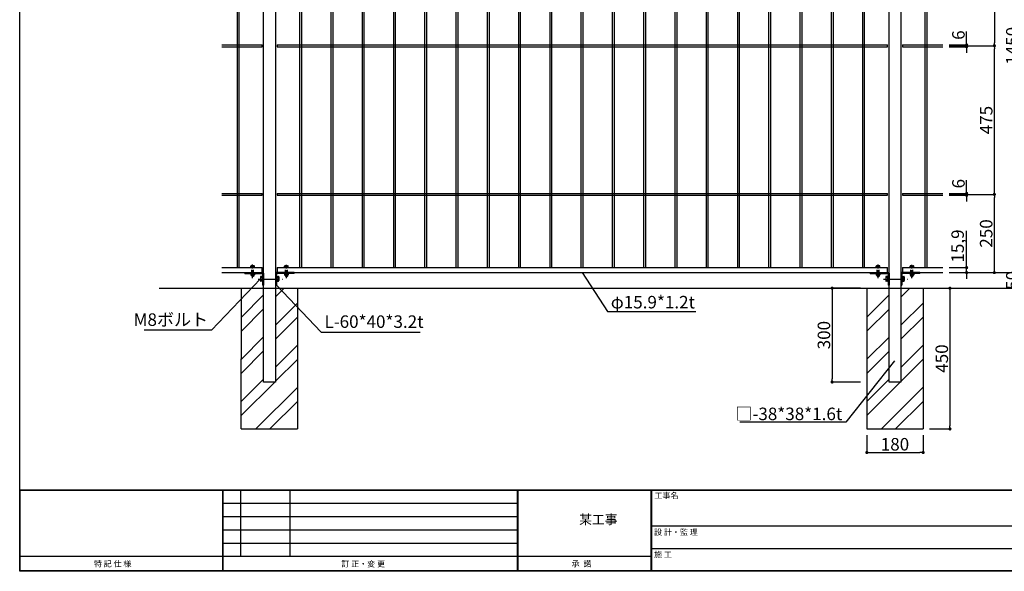
# Model space of a CAD drawing. Units: millimetres. Extents: x 851 to 5614, y 188 to 3602.
# Drawn here: x 851 to 4000, y 188 to 1952 of the extents above; entities that cross this region are included whole.
import ezdxf
from ezdxf.enums import TextEntityAlignment as Align

# ---------------------------------------------------------------- set-up
doc = ezdxf.new("R2010")
doc.units = ezdxf.units.MM
doc.linetypes.add('CENTER', pattern=[50.8, 31.75, -6.35, 6.35, -6.35])
doc.linetypes.add('HIDDEN', pattern=[9.525, 6.35, -3.175])
for name, color, linetype in [('GL', 4, 'Continuous'), ('下地', 30, 'Continuous'), ('丸鋼', 6, 'Continuous'), ('寸法線', 3, 'Continuous'), ('支柱', 60, 'Continuous'), ('横桟', 50, 'Continuous'), ('ｾﾝﾀｰ', 1, 'CENTER')]:
    doc.layers.add(name, color=color, linetype=linetype)
doc.styles.add('MSｺﾞｼｯｸ', font='MS Gothic.ttf')
doc.styles.add('ＭＳ ゴシック', font='MS Gothic.ttf')
doc.styles.add('ＭＳ明朝', font='MS Mincho.ttf')
doc.dimstyles.new('ISO-25', dxfattribs={"dimtxt": 40, "dimasz": 10, "dimexe": 1.25, "dimexo": 20, "dimgap": 1, "dimtad": 1, "dimtxsty": 'MSｺﾞｼｯｸ', "dimblk": 'DOT', "dimcen": 2.5, "dimclrd": 256, "dimclre": 256, "dimclrt": 256, "dimadec": 0, "dimazin": 0, "dimtfac": 1, "dimtmove": 0, "dimatfit": 3, "dimfxl": 0, "dimlwd": -1, "dimlwe": -1, "dimarcsym": 0})

# ---------------------------------------------------------------- blocks, each defined once
blk = doc.blocks.new('A$C54DE35E0')
at = {"color": 6}
for p, q in [((0, -399), (0, 0)), ((0, -368.5), (556.73, -368.5)), ((0.2, -368.7), (556.53, -368.7)), ((0.2, -398.8), (0.2, -368.7)), ((75.91, -399), (75.91, -368.5)), ((76.11, -399), (76.11, -368.5)), ((82.61, -393.5), (82.61, -368.5)), ((101.11, -393.5), (101.11, -368.5)), ((186.11, -399), (186.11, -368.5)), ((186.31, -399), (186.31, -368.5)), ((235.91, -368.5), (235.91, -399)), ((236.11, -368.5), (236.11, -399)), ((76.11, -373.5), (186.11, -373.5)), ((76.11, -378.5), (186.11, -378.5)), ((236.11, -382), (541.97, -382)), ((76.11, -383.5), (186.11, -383.5)), ((76.11, -388.5), (186.11, -388.5)), ((236.11, -393.5), (0, -393.5)), ((236.11, -390.5), (386.97, -390.5)), ((556.73, -399), (0, -399)), ((556.53, -398.8), (0.2, -398.8))]:
    blk.add_line(p, q, dxfattribs=at)
at = {"color": 6, "style": 'ＭＳ明朝'}
for s, p in [('工事名\u3000', (237.23, -371.76)), ('設 計・監 理  ', (237.12, -385.46)), ('施 工  ', (237.12, -393.81)), ('訂 正・変 更 ', (120.23, -397.33)), ('承  諾', (206.32, -397.27))]:
    blk.add_text(s, height=2.2, dxfattribs=at).set_placement(p)
blk.add_text('特 記 仕 様', height=2.2, dxfattribs=at).set_placement((27.74, -395.06), align=Align.TOP_LEFT)
blk = doc.blocks.new('_Dot')
at = {"color": 0, "linetype": 'ByBlock', "lineweight": -2}
blk.add_line((-0.5, 0), (-1, 0), dxfattribs=at)
at = {"color": 0, "linetype": 'ByBlock', "const_width": 0.5}
blk.add_lwpolyline([(-0.25, 0, 1), (0.25, 0, 1)], format="xyb", close=True, dxfattribs=at)
blk = doc.blocks.new('*D14')
at = {"layer": 'Defpoints', "color": 0}
for p in [(3803.1, 2593.4), (3803.1, 1143.4), (4051.5, 1143.4)]:
    blk.add_point(p, dxfattribs=at)
at = {"layer": '寸法線'}
for p, q in [((3823.1, 2593.4), (4052.7, 2593.4)), ((4051.5, 2583.4), (4051.5, 1153.4)), ((3823.1, 1143.4), (4052.7, 1143.4))]:
    blk.add_line(p, q, dxfattribs=at)
at = {"layer": '寸法線', "xscale": 10, "yscale": 10, "zscale": 10}
for p, rotation in [((4051.5, 2593.4), 90), ((4051.5, 1143.4), 270)]:
    blk.add_blockref('_Dot', p, dxfattribs=dict(at, rotation=rotation))
at = {"layer": '寸法線', "insert": (4030.5, 1868.4), "char_height": 40, "attachment_point": 5, "rotation": 90, "style": 'MSｺﾞｼｯｸ'}
blk.add_mtext('1450', dxfattribs=at)
blk = doc.blocks.new('*D15')
at = {"layer": 'Defpoints', "color": 0}
for p in [(3803.1, 1143.4), (3803.1, 1093.4), (4051.5, 1093.4)]:
    blk.add_point(p, dxfattribs=at)
at = {"layer": '寸法線'}
for p, q in [((3823.1, 1143.4), (4052.7, 1143.4)), ((4051.5, 1133.4), (4051.5, 1103.4)), ((3823.1, 1093.4), (4052.7, 1093.4))]:
    blk.add_line(p, q, dxfattribs=at)
at = {"layer": '寸法線', "xscale": 10, "yscale": 10, "zscale": 10}
for p, rotation in [((4051.5, 1143.4), 90), ((4051.5, 1093.4), 270)]:
    blk.add_blockref('_Dot', p, dxfattribs=dict(at, rotation=rotation))
at = {"layer": '寸法線', "insert": (4030.5, 1118.4), "char_height": 40, "attachment_point": 5, "rotation": 90, "style": 'MSｺﾞｼｯｸ'}
blk.add_mtext('50', dxfattribs=at)
blk = doc.blocks.new('*D7')
at = {"layer": 'Defpoints', "color": 0}
for p in [(3560.1, 1093.4), (3449.1, 793.4), (3560.1, 793.4)]:
    blk.add_point(p, dxfattribs=at)
at = {"layer": '寸法線'}
for p, q in [((3540.1, 1093.4), (3447.8, 1093.4)), ((3449.1, 1083.4), (3449.1, 803.4)), ((3540.1, 793.4), (3447.8, 793.4))]:
    blk.add_line(p, q, dxfattribs=at)
at = {"layer": '寸法線', "xscale": 10, "yscale": 10, "zscale": 10}
for p, rotation in [((3449.1, 1093.4), 90), ((3449.1, 793.4), 270)]:
    blk.add_blockref('_Dot', p, dxfattribs=dict(at, rotation=rotation))
at = {"layer": '寸法線', "insert": (3428.1, 943.4), "char_height": 40, "attachment_point": 5, "rotation": 90, "style": 'MSｺﾞｼｯｸ'}
blk.add_mtext('300', dxfattribs=at)
blk = doc.blocks.new('*D16')
at = {"layer": 'Defpoints', "color": 0}
for p in [(3740.1, 1093.4), (3740.1, 643.4), (3825.9, 643.4)]:
    blk.add_point(p, dxfattribs=at)
at = {"layer": '寸法線'}
for p, q in [((3760.1, 1093.4), (3827.2, 1093.4)), ((3825.9, 1083.4), (3825.9, 653.4)), ((3760.1, 643.4), (3827.2, 643.4))]:
    blk.add_line(p, q, dxfattribs=at)
at = {"layer": '寸法線', "xscale": 10, "yscale": 10, "zscale": 10}
for p, rotation in [((3825.9, 1093.4), 90), ((3825.9, 643.4), 270)]:
    blk.add_blockref('_Dot', p, dxfattribs=dict(at, rotation=rotation))
at = {"layer": '寸法線', "insert": (3804.9, 868.4), "char_height": 40, "attachment_point": 5, "rotation": 90, "style": 'MSｺﾞｼｯｸ'}
blk.add_mtext('450', dxfattribs=at)
blk = doc.blocks.new('*D17')
at = {"layer": 'Defpoints', "color": 0}
for p in [(3560.1, 643.4), (3740.1, 643.4), (3740.1, 568.3)]:
    blk.add_point(p, dxfattribs=at)
at = {"layer": '寸法線'}
for p, q in [((3560.1, 623.4), (3560.1, 567)), ((3740.1, 623.4), (3740.1, 567)), ((3570.1, 568.3), (3730.1, 568.3))]:
    blk.add_line(p, q, dxfattribs=at)
at = {"layer": '寸法線', "xscale": 10, "yscale": 10, "zscale": 10, "rotation": 180}
blk.add_blockref('_Dot', (3560.1, 568.3), dxfattribs=at)
at = {"layer": '寸法線', "xscale": 10, "yscale": 10, "zscale": 10}
blk.add_blockref('_Dot', (3740.1, 568.3), dxfattribs=at)
at = {"layer": '寸法線', "insert": (3650.1, 589.3), "char_height": 40, "attachment_point": 5, "style": 'MSｺﾞｼｯｸ'}
blk.add_mtext('180', dxfattribs=at)
blk = doc.blocks.new('*D9')
at = {"layer": 'Defpoints', "color": 0}
for p in [(3803.1, 2343.4), (3803.1, 1868.4), (3967.9, 1868.4)]:
    blk.add_point(p, dxfattribs=at)
at = {"layer": '寸法線'}
for p, q in [((3823.1, 2343.4), (3969.2, 2343.4)), ((3967.9, 2333.4), (3967.9, 1878.4)), ((3823.1, 1868.4), (3969.2, 1868.4))]:
    blk.add_line(p, q, dxfattribs=at)
at = {"layer": '寸法線', "xscale": 10, "yscale": 10, "zscale": 10}
for p, rotation in [((3967.9, 2343.4), 90), ((3967.9, 1868.4), 270)]:
    blk.add_blockref('_Dot', p, dxfattribs=dict(at, rotation=rotation))
at = {"layer": '寸法線', "insert": (3946.9, 2105.9), "char_height": 40, "attachment_point": 5, "rotation": 90, "style": 'MSｺﾞｼｯｸ'}
blk.add_mtext('475', dxfattribs=at)
blk = doc.blocks.new('*D19')
at = {"layer": 'Defpoints', "color": 0}
for p in [(3803.1, 1393.4), (3967.9, 1393.4), (3803.1, 1143.4)]:
    blk.add_point(p, dxfattribs=at)
at = {"layer": '寸法線'}
for p, q in [((3823.1, 1393.4), (3969.2, 1393.4)), ((3967.9, 1153.4), (3967.9, 1383.4)), ((3823.1, 1143.4), (3969.2, 1143.4))]:
    blk.add_line(p, q, dxfattribs=at)
at = {"layer": '寸法線', "xscale": 10, "yscale": 10, "zscale": 10}
for p, rotation in [((3967.9, 1393.4), 90), ((3967.9, 1143.4), 270)]:
    blk.add_blockref('_Dot', p, dxfattribs=dict(at, rotation=rotation))
at = {"layer": '寸法線', "insert": (3946.9, 1268.4), "char_height": 40, "attachment_point": 5, "rotation": 90, "style": 'MSｺﾞｼｯｸ'}
blk.add_mtext('250', dxfattribs=at)
blk = doc.blocks.new('*D10')
at = {"layer": 'Defpoints', "color": 0}
for p in [(3803.1, 1868.4), (3967.9, 1868.4), (3803.1, 1393.4)]:
    blk.add_point(p, dxfattribs=at)
at = {"layer": '寸法線'}
for p, q in [((3823.1, 1868.4), (3969.2, 1868.4)), ((3967.9, 1403.4), (3967.9, 1858.4)), ((3823.1, 1393.4), (3969.2, 1393.4))]:
    blk.add_line(p, q, dxfattribs=at)
at = {"layer": '寸法線', "xscale": 10, "yscale": 10, "zscale": 10}
for p, rotation in [((3967.9, 1868.4), 90), ((3967.9, 1393.4), 270)]:
    blk.add_blockref('_Dot', p, dxfattribs=dict(at, rotation=rotation))
at = {"layer": '寸法線', "insert": (3946.9, 1630.9), "char_height": 40, "attachment_point": 5, "rotation": 90, "style": 'MSｺﾞｼｯｸ'}
blk.add_mtext('475', dxfattribs=at)
blk = doc.blocks.new('*D38')
at = {"layer": 'Defpoints', "color": 0}
for p in [(3803.1, 1871.4), (3803.1, 1865.4), (3879.2, 1871.4)]:
    blk.add_point(p, dxfattribs=at)
at = {"layer": '寸法線'}
for p, q in [((3879.2, 1881.4), (3879.2, 1913.7)), ((3823.1, 1871.4), (3880.4, 1871.4)), ((3823.1, 1865.4), (3880.4, 1865.4)), ((3879.2, 1865.4), (3879.2, 1871.4)), ((3879.2, 1855.4), (3879.2, 1845.4))]:
    blk.add_line(p, q, dxfattribs=at)
at = {"layer": '寸法線', "xscale": 10, "yscale": 10, "zscale": 10}
for p, rotation in [((3879.2, 1871.4), 270), ((3879.2, 1865.4), 90)]:
    blk.add_blockref('_Dot', p, dxfattribs=dict(at, rotation=rotation))
at = {"layer": '寸法線', "insert": (3858.2, 1902.6), "char_height": 40, "attachment_point": 5, "rotation": 90, "style": 'MSｺﾞｼｯｸ'}
blk.add_mtext('6', dxfattribs=at)
blk = doc.blocks.new('*D39')
at = {"layer": 'Defpoints', "color": 0}
for p in [(3803.1, 1396.4), (3803.1, 1390.4), (3879.2, 1396.4)]:
    blk.add_point(p, dxfattribs=at)
at = {"layer": '寸法線'}
for p, q in [((3879.2, 1406.4), (3879.2, 1438.7)), ((3823.1, 1396.4), (3880.4, 1396.4)), ((3823.1, 1390.4), (3880.4, 1390.4)), ((3879.2, 1390.4), (3879.2, 1396.4)), ((3879.2, 1380.4), (3879.2, 1370.4))]:
    blk.add_line(p, q, dxfattribs=at)
at = {"layer": '寸法線', "xscale": 10, "yscale": 10, "zscale": 10}
for p, rotation in [((3879.2, 1396.4), 270), ((3879.2, 1390.4), 90)]:
    blk.add_blockref('_Dot', p, dxfattribs=dict(at, rotation=rotation))
at = {"layer": '寸法線', "insert": (3858.2, 1427.6), "char_height": 40, "attachment_point": 5, "rotation": 90, "style": 'MSｺﾞｼｯｸ'}
blk.add_mtext('6', dxfattribs=at)
blk = doc.blocks.new('*D40')
at = {"layer": 'Defpoints', "color": 0}
for p in [(3803.1, 1159.3), (3803.1, 1143.4), (3879.2, 1159.3)]:
    blk.add_point(p, dxfattribs=at)
at = {"layer": '寸法線'}
for p, q in [((3879.2, 1169.3), (3879.2, 1277.2)), ((3823.1, 1159.3), (3880.4, 1159.3)), ((3823.1, 1143.4), (3880.4, 1143.4)), ((3879.2, 1143.4), (3879.2, 1159.3)), ((3879.2, 1133.4), (3879.2, 1123.4))]:
    blk.add_line(p, q, dxfattribs=at)
at = {"layer": '寸法線', "xscale": 10, "yscale": 10, "zscale": 10}
for p, rotation in [((3879.2, 1159.3), 270), ((3879.2, 1143.4), 90)]:
    blk.add_blockref('_Dot', p, dxfattribs=dict(at, rotation=rotation))
at = {"layer": '寸法線', "insert": (3855.7, 1228.3), "char_height": 40, "attachment_point": 5, "rotation": 90, "style": 'MSｺﾞｼｯｸ'}
blk.add_mtext('15,9', dxfattribs=at)
blk = doc.blocks.new('*D43')
at = {"layer": 'Defpoints', "color": 0}
for p in [(3803.1, 2593.4), (3793.6, 1093.4), (4152.4, 1093.4)]:
    blk.add_point(p, dxfattribs=at)
at = {"layer": '寸法線'}
for p, q in [((3823.1, 2593.4), (4153.7, 2593.4)), ((4152.4, 2583.4), (4152.4, 1103.4)), ((3813.6, 1093.4), (4153.7, 1093.4))]:
    blk.add_line(p, q, dxfattribs=at)
at = {"layer": '寸法線', "xscale": 10, "yscale": 10, "zscale": 10}
for p, rotation in [((4152.4, 2593.4), 90), ((4152.4, 1093.4), 270)]:
    blk.add_blockref('_Dot', p, dxfattribs=dict(at, rotation=rotation))
at = {"layer": '寸法線', "insert": (4131.4, 1843.4), "char_height": 40, "attachment_point": 5, "rotation": 90, "style": 'MSｺﾞｼｯｸ'}
blk.add_mtext('H=1500', dxfattribs=at)

msp = doc.modelspace()

# ---------------------------------------------------------------- hatches: boundary and pattern name
at = {"layer": 'GL'}
h = msp.add_hatch(dxfattribs=at)
h.set_pattern_fill('ANSI32', color=256, scale=10, style=0)
h.set_pattern_definition([(45, (-8486.29, 4694.72), (-67.3519, 67.3519), []), (45, (-8441.39, 4694.72), (-67.3519, 67.3519), [])])
h.paths.add_polyline_path([(1740.084, 1093.432), (1669.084, 1093.432), (1669.084, 793.432), (1631.084, 793.432), (1631.084, 1093.432), (1560.213, 1093.432), (1559.628, 643.432), (1740.084, 643.432)])
h = msp.add_hatch(dxfattribs=at)
h.set_pattern_fill('ANSI32', color=256, scale=10, style=0)
h.paths.add_polyline_path([(3740.084, 1093.432), (3669.084, 1093.432), (3669.084, 793.432), (3631.084, 793.432), (3631.084, 1093.432), (3560.084, 1093.432), (3560.084, 643.432), (3740.084, 643.432)])

# ---------------------------------------------------------------- linework, layer by layer
for p, q in [((1297.084, 1093.432), (4449.522, 1093.432)), ((1559.628, 643.432), (1560.213, 1093.432)), ((1740.084, 643.432), (1740.084, 1093.432)), ((3560.084, 1093.432), (3560.084, 643.432)), ((3740.084, 1093.432), (3740.084, 643.432)), ((1559.628, 643.432), (1739.628, 643.432)), ((3560.084, 643.432), (3740.084, 643.432))]:
    msp.add_line(p, q, dxfattribs=at)
at = {"layer": '下地'}
for p, q in [((1571.084, 1140.232), (1571.084, 1143.432)), ((1571.084, 1143.432), (1628.884, 1143.432)), ((1571.084, 1140.232), (1627.884, 1140.232)), ((1589.484, 1159.332), (1589.484, 1160.532)), ((1602.684, 1160.532), (1589.484, 1160.532)), ((1602.684, 1160.532), (1589.484, 1160.532)), ((1602.684, 1159.332), (1589.484, 1159.332)), ((1602.684, 1140.232), (1589.484, 1140.232)), ((1602.684, 1140.232), (1589.484, 1140.232)), ((1602.684, 1140.232), (1589.484, 1140.232)), ((1602.684, 1140.232), (1589.484, 1140.232)), ((1602.684, 1140.232), (1589.484, 1140.232)), ((1602.684, 1140.232), (1589.484, 1140.232)), ((1589.484, 1139.032), (1589.484, 1140.232)), ((1602.684, 1140.232), (1589.484, 1140.232)), ((1602.684, 1139.032), (1589.484, 1139.032)), ((1590.188, 1160.532), (1590.188, 1163.642)), ((1601.98, 1160.532), (1590.188, 1160.532)), ((1590.188, 1139.032), (1590.188, 1135.921)), ((1590.709, 1139.032), (1601.459, 1139.032)), ((1600.504, 1164.719), (1591.663, 1164.719)), ((1600.504, 1134.844), (1591.663, 1134.844)), ((1593.084, 1134.844), (1593.084, 1131.932)), ((1593.138, 1160.532), (1593.138, 1163.642)), ((1593.138, 1139.032), (1593.138, 1135.921)), ((1599.029, 1160.532), (1599.029, 1163.642)), ((1599.029, 1139.032), (1599.029, 1135.921)), ((1599.084, 1134.844), (1599.084, 1131.932)), ((1601.98, 1160.532), (1601.98, 1163.642)), ((1601.98, 1139.032), (1601.98, 1135.921)), ((1602.684, 1159.332), (1602.684, 1160.532)), ((1602.684, 1139.032), (1602.684, 1140.232)), ((1627.884, 1140.232), (1627.884, 1103.432)), ((1631.084, 1141.232), (1631.084, 1103.432)), ((1669.084, 1141.232), (1669.084, 1103.432)), ((1729.084, 1143.432), (1671.284, 1143.432)), ((1672.284, 1140.232), (1672.284, 1103.432)), ((1729.084, 1140.232), (1672.284, 1140.232)), ((1697.484, 1160.532), (1710.684, 1160.532)), ((1697.484, 1160.532), (1710.684, 1160.532)), ((1697.484, 1159.332), (1697.484, 1160.532)), ((1697.484, 1159.332), (1710.684, 1159.332)), ((1697.484, 1140.232), (1710.684, 1140.232)), ((1697.484, 1140.232), (1710.684, 1140.232)), ((1697.484, 1140.232), (1710.684, 1140.232)), ((1697.484, 1140.232), (1710.684, 1140.232)), ((1697.484, 1140.232), (1710.684, 1140.232)), ((1697.484, 1140.232), (1710.684, 1140.232)), ((1697.484, 1140.232), (1710.684, 1140.232)), ((1697.484, 1139.032), (1697.484, 1140.232)), ((1697.484, 1139.032), (1710.684, 1139.032)), ((1698.188, 1160.532), (1698.188, 1163.642)), ((1698.188, 1160.532), (1709.98, 1160.532)), ((1698.188, 1139.032), (1698.188, 1135.921)), ((1709.459, 1139.032), (1698.709, 1139.032)), ((1699.663, 1164.719), (1708.504, 1164.719)), ((1699.663, 1134.844), (1708.504, 1134.844)), ((1701.084, 1134.844), (1701.084, 1131.932)), ((1701.138, 1160.532), (1701.138, 1163.642)), ((1701.138, 1139.032), (1701.138, 1135.921)), ((1707.029, 1160.532), (1707.029, 1163.642)), ((1707.029, 1139.032), (1707.029, 1135.921)), ((1707.084, 1134.844), (1707.084, 1131.932)), ((1709.98, 1160.532), (1709.98, 1163.642)), ((1709.98, 1139.032), (1709.98, 1135.921)), ((1710.684, 1159.332), (1710.684, 1160.532)), ((1710.684, 1139.032), (1710.684, 1140.232)), ((1729.084, 1140.232), (1729.084, 1143.432)), ((3571.084, 1140.232), (3571.084, 1143.432)), ((3571.084, 1143.432), (3628.884, 1143.432)), ((3571.084, 1140.232), (3627.884, 1140.232)), ((3589.484, 1159.332), (3589.484, 1160.532)), ((3602.684, 1160.532), (3589.484, 1160.532)), ((3602.684, 1160.532), (3589.484, 1160.532)), ((3602.684, 1159.332), (3589.484, 1159.332)), ((3602.684, 1140.232), (3589.484, 1140.232)), ((3602.684, 1140.232), (3589.484, 1140.232)), ((3602.684, 1140.232), (3589.484, 1140.232)), ((3602.684, 1140.232), (3589.484, 1140.232)), ((3602.684, 1140.232), (3589.484, 1140.232)), ((3602.684, 1140.232), (3589.484, 1140.232)), ((3602.684, 1140.232), (3589.484, 1140.232)), ((3589.484, 1139.032), (3589.484, 1140.232)), ((3602.684, 1140.232), (3589.484, 1140.232)), ((3602.684, 1139.032), (3589.484, 1139.032)), ((3590.188, 1160.532), (3590.188, 1163.642)), ((3601.98, 1160.532), (3590.188, 1160.532)), ((3590.188, 1139.032), (3590.188, 1135.921)), ((3590.709, 1139.032), (3601.459, 1139.032)), ((3600.504, 1164.719), (3591.663, 1164.719)), ((3600.504, 1134.844), (3591.663, 1134.844)), ((3593.084, 1134.844), (3593.084, 1131.932)), ((3593.138, 1160.532), (3593.138, 1163.642)), ((3593.138, 1139.032), (3593.138, 1135.921)), ((3599.029, 1160.532), (3599.029, 1163.642)), ((3599.029, 1139.032), (3599.029, 1135.921)), ((3599.084, 1134.844), (3599.084, 1131.932)), ((3601.98, 1160.532), (3601.98, 1163.642)), ((3601.98, 1139.032), (3601.98, 1135.921)), ((3602.684, 1159.332), (3602.684, 1160.532)), ((3602.684, 1139.032), (3602.684, 1140.232)), ((3627.884, 1140.232), (3627.884, 1103.432)), ((3631.084, 1141.232), (3631.084, 1103.432)), ((3669.084, 1141.232), (3669.084, 1103.432)), ((3729.084, 1143.432), (3671.284, 1143.432)), ((3672.284, 1140.232), (3672.284, 1103.432)), ((3729.084, 1140.232), (3672.284, 1140.232)), ((3697.484, 1160.532), (3710.684, 1160.532)), ((3697.484, 1160.532), (3710.684, 1160.532)), ((3697.484, 1159.332), (3697.484, 1160.532)), ((3697.484, 1159.332), (3710.684, 1159.332)), ((3697.484, 1140.232), (3710.684, 1140.232)), ((3697.484, 1140.232), (3710.684, 1140.232)), ((3697.484, 1140.232), (3710.684, 1140.232)), ((3697.484, 1140.232), (3710.684, 1140.232)), ((3697.484, 1140.232), (3710.684, 1140.232)), ((3697.484, 1140.232), (3710.684, 1140.232)), ((3697.484, 1140.232), (3710.684, 1140.232)), ((3697.484, 1140.232), (3710.684, 1140.232)), ((3697.484, 1139.032), (3697.484, 1140.232)), ((3697.484, 1139.032), (3710.684, 1139.032)), ((3698.188, 1160.532), (3698.188, 1163.642)), ((3698.188, 1160.532), (3709.98, 1160.532)), ((3698.188, 1139.032), (3698.188, 1135.921)), ((3709.459, 1139.032), (3698.709, 1139.032)), ((3699.663, 1164.719), (3708.504, 1164.719)), ((3699.663, 1134.844), (3708.504, 1134.844)), ((3701.084, 1134.844), (3701.084, 1131.932)), ((3701.138, 1160.532), (3701.138, 1163.642)), ((3701.138, 1139.032), (3701.138, 1135.921)), ((3707.029, 1160.532), (3707.029, 1163.642)), ((3707.029, 1139.032), (3707.029, 1135.921)), ((3707.084, 1134.844), (3707.084, 1131.932)), ((3709.98, 1160.532), (3709.98, 1163.642)), ((3709.98, 1139.032), (3709.98, 1135.921)), ((3710.684, 1159.332), (3710.684, 1160.532)), ((3710.684, 1139.032), (3710.684, 1140.232)), ((3729.084, 1140.232), (3729.084, 1143.432)), ((1593.084, 1131.932), (1593.684, 1130.432)), ((1598.484, 1130.432), (1593.684, 1130.432)), ((1599.084, 1131.932), (1598.484, 1130.432)), ((1620.7, 1129.326), (1620.7, 1117.538)), ((1626.284, 1131.293), (1622.136, 1131.293)), ((1626.284, 1127.359), (1622.136, 1127.359)), ((1626.284, 1119.505), (1622.136, 1119.505)), ((1626.284, 1115.57), (1622.136, 1115.57)), ((1626.284, 1132.232), (1626.284, 1114.632)), ((1626.284, 1132.232), (1626.284, 1114.632)), ((1627.884, 1132.232), (1626.284, 1132.232)), ((1626.284, 1131.293), (1626.284, 1115.57)), ((1627.884, 1114.632), (1626.284, 1114.632)), ((1627.884, 1132.232), (1627.884, 1114.632)), ((1631.084, 1103.432), (1627.884, 1103.432)), ((1669.084, 1103.432), (1672.284, 1103.432)), ((1672.284, 1132.232), (1672.284, 1114.632)), ((1672.284, 1132.232), (1673.884, 1132.232)), ((1672.284, 1114.632), (1673.884, 1114.632)), ((1673.884, 1132.232), (1673.884, 1114.632)), ((1673.884, 1132.232), (1673.884, 1114.632)), ((1673.884, 1131.293), (1678.031, 1131.293)), ((1673.884, 1131.293), (1673.884, 1115.57)), ((1673.884, 1127.359), (1678.031, 1127.359)), ((1673.884, 1119.505), (1678.031, 1119.505)), ((1673.884, 1115.57), (1678.031, 1115.57)), ((1679.467, 1129.326), (1679.467, 1117.538)), ((1701.084, 1131.932), (1701.684, 1130.432)), ((1701.684, 1130.432), (1706.484, 1130.432)), ((1707.084, 1131.932), (1706.484, 1130.432)), ((3593.084, 1131.932), (3593.684, 1130.432)), ((3598.484, 1130.432), (3593.684, 1130.432)), ((3599.084, 1131.932), (3598.484, 1130.432)), ((3620.7, 1129.326), (3620.7, 1117.538)), ((3626.284, 1131.293), (3622.136, 1131.293)), ((3626.284, 1127.359), (3622.136, 1127.359)), ((3626.284, 1119.505), (3622.136, 1119.505)), ((3626.284, 1115.57), (3622.136, 1115.57)), ((3626.284, 1132.232), (3626.284, 1114.632)), ((3626.284, 1132.232), (3626.284, 1114.632)), ((3627.884, 1132.232), (3626.284, 1132.232)), ((3626.284, 1131.293), (3626.284, 1115.57)), ((3627.884, 1114.632), (3626.284, 1114.632)), ((3627.884, 1132.232), (3627.884, 1114.632)), ((3631.084, 1103.432), (3627.884, 1103.432)), ((3669.084, 1103.432), (3672.284, 1103.432)), ((3672.284, 1132.232), (3672.284, 1114.632)), ((3672.284, 1132.232), (3673.884, 1132.232)), ((3672.284, 1114.632), (3673.884, 1114.632)), ((3673.884, 1132.232), (3673.884, 1114.632)), ((3673.884, 1132.232), (3673.884, 1114.632)), ((3673.884, 1131.293), (3678.031, 1131.293)), ((3673.884, 1131.293), (3673.884, 1115.57)), ((3673.884, 1127.359), (3678.031, 1127.359)), ((3673.884, 1119.505), (3678.031, 1119.505)), ((3673.884, 1115.57), (3678.031, 1115.57)), ((3679.467, 1129.326), (3679.467, 1117.538)), ((3701.084, 1131.932), (3701.684, 1130.432)), ((3701.684, 1130.432), (3706.484, 1130.432)), ((3707.084, 1131.932), (3706.484, 1130.432))]:
    msp.add_line(p, q, dxfattribs=at)
at = {"layer": '下地', "linetype": 'HIDDEN', "ltscale": 2}
for p, q in [((1593.084, 1139.032), (1593.084, 1160.532)), ((1599.084, 1139.032), (1599.084, 1160.532)), ((1701.084, 1139.032), (1701.084, 1160.532)), ((1707.084, 1139.032), (1707.084, 1160.532)), ((3593.084, 1139.032), (3593.084, 1160.532)), ((3599.084, 1139.032), (3599.084, 1160.532)), ((3701.084, 1139.032), (3701.084, 1160.532)), ((3707.084, 1139.032), (3707.084, 1160.532))]:
    msp.add_line(p, q, dxfattribs=at)
at = {"layer": '下地'}
for centre, radius, start, end in [((1591.663, 1163.17), 1.549, 17.746568, 162.253432), ((1591.663, 1136.393), 1.549, 197.746568, 342.253432), ((1596.084, 1160.153), 4.566, 49.832071, 130.167929), ((1596.084, 1139.41), 4.566, 229.832071, 310.167929), ((1600.504, 1163.17), 1.549, 17.746568, 162.253432), ((1600.504, 1136.393), 1.549, 197.746568, 342.253432), ((1628.884, 1141.232), 2.2, 0, 90), ((1671.284, 1141.232), 2.2, 90, 180), ((1699.663, 1163.17), 1.549, 17.746568, 162.253432), ((1699.663, 1136.393), 1.549, 197.746568, 342.253432), ((1704.084, 1160.153), 4.566, 49.832071, 130.167929), ((1704.084, 1139.41), 4.566, 229.832071, 310.167929), ((1708.504, 1163.17), 1.549, 17.746568, 162.253432), ((1708.504, 1136.393), 1.549, 197.746568, 342.253432), ((3591.663, 1163.17), 1.549, 17.746568, 162.253432), ((3591.663, 1136.393), 1.549, 197.746568, 342.253432), ((3596.084, 1160.153), 4.566, 49.832071, 130.167929), ((3596.084, 1139.41), 4.566, 229.832071, 310.167929), ((3600.504, 1163.17), 1.549, 17.746568, 162.253432), ((3600.504, 1136.393), 1.549, 197.746568, 342.253432), ((3628.884, 1141.232), 2.2, 0, 90), ((3671.284, 1141.232), 2.2, 90, 180), ((3699.663, 1163.17), 1.549, 17.746568, 162.253432), ((3699.663, 1136.393), 1.549, 197.746568, 342.253432), ((3704.084, 1160.153), 4.566, 49.832071, 130.167929), ((3704.084, 1139.41), 4.566, 229.832071, 310.167929), ((3708.504, 1163.17), 1.549, 17.746568, 162.253432), ((3708.504, 1136.393), 1.549, 197.746568, 342.253432), ((1622.766, 1129.326), 2.065, 107.746568, 252.253432), ((1626.789, 1123.432), 6.088, 139.832071, 220.167929), ((1622.766, 1117.538), 2.065, 107.746568, 252.253432), ((1677.402, 1129.326), 2.065, 287.746568, 72.253432), ((1673.379, 1123.432), 6.088, 319.832071, 40.167929), ((1677.402, 1117.538), 2.065, 287.746568, 72.253432), ((3622.766, 1129.326), 2.065, 107.746568, 252.253432), ((3626.789, 1123.432), 6.088, 139.832071, 220.167929), ((3622.766, 1117.538), 2.065, 107.746568, 252.253432), ((3677.402, 1129.326), 2.065, 287.746568, 72.253432), ((3673.379, 1123.432), 6.088, 319.832071, 40.167929), ((3677.402, 1117.538), 2.065, 287.746568, 72.253432)]:
    msp.add_arc(centre, radius, start, end, dxfattribs=at)
at = {"layer": '丸鋼'}
for p, q in [((1547.084, 1159.332), (1547.084, 2577.532)), ((1553.084, 1159.332), (1553.084, 2577.532)), ((1747.084, 1159.332), (1747.084, 2577.532)), ((1753.084, 1159.332), (1753.084, 2577.532)), ((1847.084, 1159.332), (1847.084, 2577.532)), ((1853.084, 1159.332), (1853.084, 2577.532)), ((1947.084, 1159.332), (1947.084, 2577.532)), ((1953.084, 1159.332), (1953.084, 2577.532)), ((2047.084, 1159.332), (2047.084, 2577.532)), ((2053.084, 1159.332), (2053.084, 2577.532)), ((2147.084, 1159.332), (2147.084, 2577.532)), ((2153.084, 1159.332), (2153.084, 2577.532)), ((2247.084, 1159.332), (2247.084, 2577.532)), ((2253.084, 1159.332), (2253.084, 2577.532)), ((2347.084, 1159.332), (2347.084, 2577.532)), ((2353.084, 1159.332), (2353.084, 2577.532)), ((2447.084, 1159.332), (2447.084, 2577.532)), ((2453.084, 1159.332), (2453.084, 2577.532)), ((2547.084, 1159.332), (2547.084, 2577.532)), ((2553.084, 1159.332), (2553.084, 2577.532)), ((2647.084, 1159.332), (2647.084, 2577.532)), ((2653.084, 1159.332), (2653.084, 2577.532)), ((2747.084, 1159.332), (2747.084, 2577.532)), ((2753.084, 1159.332), (2753.084, 2577.532)), ((2847.084, 1159.332), (2847.084, 2577.532)), ((2853.084, 1159.332), (2853.084, 2577.532)), ((2947.084, 1159.332), (2947.084, 2577.532)), ((2953.084, 1159.332), (2953.084, 2577.532)), ((3047.084, 1159.332), (3047.084, 2577.532)), ((3053.084, 1159.332), (3053.084, 2577.532)), ((3147.084, 1159.332), (3147.084, 2577.532)), ((3153.084, 1159.332), (3153.084, 2577.532)), ((3247.084, 1159.332), (3247.084, 2577.532)), ((3253.084, 1159.332), (3253.084, 2577.532)), ((3347.084, 1159.332), (3347.084, 2577.532)), ((3353.084, 1159.332), (3353.084, 2577.532)), ((3447.084, 1159.332), (3447.084, 2577.532)), ((3453.084, 1159.332), (3453.084, 2577.532)), ((3547.084, 1159.332), (3547.084, 2577.532)), ((3553.084, 1159.332), (3553.084, 2577.532)), ((3747.084, 1159.332), (3747.084, 2577.532)), ((3753.084, 1159.332), (3753.084, 2577.532)), ((1497.084, 1871.432), (1626.084, 1871.432)), ((1497.084, 1865.432), (1626.084, 1865.432)), ((1626.084, 1865.432), (1626.084, 1871.432)), ((1674.084, 1871.432), (3626.084, 1871.432)), ((1674.084, 1871.432), (1674.084, 1865.432)), ((1674.084, 1865.432), (3626.084, 1865.432)), ((3626.084, 1865.432), (3626.084, 1871.432)), ((3674.084, 1871.432), (3803.084, 1871.432)), ((3674.084, 1871.432), (3674.084, 1865.432)), ((3674.084, 1865.432), (3803.084, 1865.432)), ((1497.084, 1396.432), (1626.084, 1396.432)), ((1497.084, 1390.432), (1626.084, 1390.432)), ((1626.084, 1390.432), (1626.084, 1396.432)), ((1674.084, 1396.432), (3626.084, 1396.432)), ((1674.084, 1396.432), (1674.084, 1390.432)), ((1674.084, 1390.432), (3626.084, 1390.432)), ((3626.084, 1390.432), (3626.084, 1396.432)), ((3674.084, 1396.432), (3803.084, 1396.432)), ((3674.084, 1396.432), (3674.084, 1390.432)), ((3674.084, 1390.432), (3803.084, 1390.432)), ((1547.084, 1143.432), (1553.084, 1143.432)), ((1747.084, 1143.432), (1753.084, 1143.432)), ((1847.084, 1143.432), (1853.084, 1143.432)), ((1947.084, 1143.432), (1953.084, 1143.432)), ((2047.084, 1143.432), (2053.084, 1143.432)), ((2147.084, 1143.432), (2153.084, 1143.432)), ((2247.084, 1143.432), (2253.084, 1143.432)), ((2347.084, 1143.432), (2353.084, 1143.432)), ((2447.084, 1143.432), (2453.084, 1143.432)), ((2547.084, 1143.432), (2553.084, 1143.432)), ((2647.084, 1143.432), (2653.084, 1143.432)), ((2747.084, 1143.432), (2753.084, 1143.432)), ((2847.084, 1143.432), (2853.084, 1143.432)), ((2947.084, 1143.432), (2953.084, 1143.432)), ((3047.084, 1143.432), (3053.084, 1143.432)), ((3147.084, 1143.432), (3153.084, 1143.432)), ((3247.084, 1143.432), (3253.084, 1143.432)), ((3347.084, 1143.432), (3353.084, 1143.432)), ((3447.084, 1143.432), (3453.084, 1143.432)), ((3547.084, 1143.432), (3553.084, 1143.432)), ((3747.084, 1143.432), (3753.084, 1143.432))]:
    msp.add_line(p, q, dxfattribs=at)
at = {"layer": '支柱'}
for points in [[(1631.084, 2603.432), (1669.084, 2603.432), (1669.084, 793.432), (1631.084, 793.432)], [(3631.084, 2603.432), (3669.084, 2603.432), (3669.084, 793.432), (3631.084, 793.432)]]:
    msp.add_lwpolyline(points, close=True, dxfattribs=at)
at = {"layer": '横桟'}
for p, q in [((1497.084, 1159.332), (1626.084, 1159.332)), ((1497.084, 1143.432), (1626.084, 1143.432)), ((1626.084, 1143.432), (1626.084, 1159.332)), ((1674.084, 1159.332), (3626.084, 1159.332)), ((1674.084, 1159.332), (1674.084, 1143.432)), ((1674.084, 1143.432), (3626.084, 1143.432)), ((3626.084, 1143.432), (3626.084, 1159.332)), ((3674.084, 1159.332), (3674.084, 1143.432)), ((3674.084, 1159.332), (3803.084, 1159.332)), ((3674.084, 1143.432), (3803.084, 1143.432))]:
    msp.add_line(p, q, dxfattribs=at)
at = {"layer": 'ｾﾝﾀｰ', "ltscale": 0.8}
for p, q in [((1596.084, 1125.678), (1596.084, 1168.846)), ((1704.084, 1125.678), (1704.084, 1168.255)), ((3596.084, 1125.678), (3596.084, 1168.846)), ((3704.084, 1125.678), (3704.084, 1168.255)), ((1704.084, 1125.678), (1704.084, 1153.486)), ((3704.084, 1125.678), (3704.084, 1153.486))]:
    msp.add_line(p, q, dxfattribs=at)
at = {"layer": 'ｾﾝﾀｰ', "ltscale": 2}
for p, q in [((1613.934, 1122.432), (1691.234, 1122.432)), ((3613.934, 1122.432), (3691.234, 1122.432))]:
    msp.add_line(p, q, dxfattribs=at)

# ---------------------------------------------------------------- block references
at = {"xscale": 8.555154576525092, "yscale": 8.555154576533823, "zscale": 8.55515457652698}
msp.add_blockref('A$C54DE35E0', (851.076, 3601.813), dxfattribs=at)

# ---------------------------------------------------------------- texts
at = {"insert": (2640.383, 368.985), "char_height": 29.9343, "width": 1050.87287, "attachment_point": 1, "style": 'ＭＳ ゴシック'}
msp.add_mtext('某工事', dxfattribs=at)
at = {"layer": '寸法線', "char_height": 40, "style": 'MSｺﾞｼｯｸ'}
for s, insert, width, attachment_point in [('φ15.9*1.2t', (2741.329, 1043.62), 279.80819, 4), ('M8ボルト', (1453.717, 960.448), 438.68276, 9), ('L-60*40*3.2t', (1825.685, 954.031), 620.8261, 7), ('□-38*38*1.6t', (3481.692, 686.407), 1048.73687, 6)]:
    msp.add_mtext(s, dxfattribs=dict(at, insert=insert, width=width, attachment_point=attachment_point))

# ---------------------------------------------------------------- dimensions: what is measured, and where the dimension line sits
at = {"layer": '寸法線'}
dim = msp.add_linear_dim(base=(4152.439, 1093.432), p1=(3803.084, 2593.432), p2=(3793.62, 1093.432), angle=90, text='H=<>', dimstyle='ISO-25', dxfattribs=at)
dim.commit()
dim.dimension.update_dxf_attribs({"geometry": '*D43', "text_midpoint": (4131.439, 1843.432)})
for base, p1, p2, picture, middle in [((4051.483, 1143.432), (3803.084, 2593.432), (3803.084, 1143.432), '*D14', (4030.483, 1868.432)), ((3879.192, 1871.432), (3803.084, 1865.432), (3803.084, 1871.432), '*D38', (3858.192, 1902.584)), ((3879.192, 1396.432), (3803.084, 1390.432), (3803.084, 1396.432), '*D39', (3858.192, 1427.584)), ((3967.901, 1393.432), (3803.084, 1143.432), (3803.084, 1393.432), '*D19', (3946.901, 1268.432)), ((3879.192, 1159.332), (3803.084, 1143.432), (3803.084, 1159.332), '*D40', (3855.653, 1228.251)), ((4051.483, 1093.432), (3803.084, 1143.432), (3803.084, 1093.432), '*D15', (4030.483, 1118.432)), ((3449.097, 793.432), (3560.084, 1093.432), (3560.084, 793.432), '*D7', (3428.097, 943.432))]:
    dim = msp.add_linear_dim(base=base, p1=p1, p2=p2, angle=90, dimstyle='ISO-25', dxfattribs=at)
    dim.commit()
    dim.dimension.update_dxf_attribs({"geometry": picture, "text_midpoint": middle})
for p1, picture, middle in [((3803.084, 2343.432), '*D9', (3946.901, 2105.932)), ((3803.084, 1393.432), '*D10', (3946.901, 1630.932))]:
    dim = msp.add_linear_dim(base=(3967.901, 1868.432), p1=p1, p2=(3803.084, 1868.432), angle=90, dimstyle='ISO-25', override={"dimdec": 0}, dxfattribs=at)
    dim.commit()
    dim.dimension.update_dxf_attribs({"geometry": picture, "text_midpoint": middle})
dim = msp.add_linear_dim(base=(3825.905, 643.432), p1=(3740.084, 1093.432), p2=(3740.084, 643.432), angle=90, text='450', dimstyle='ISO-25', override={"dimblk1": 'Dot', "dimblk2": 'Dot', "dimsah": 1, "dimse2": 0}, dxfattribs=at)
dim.commit()
dim.dimension.update_dxf_attribs({"geometry": '*D16', "text_midpoint": (3804.905, 868.432)})
dim = msp.add_linear_dim(base=(3740.084, 568.296), p1=(3560.084, 643.432), p2=(3740.084, 643.432), dimstyle='ISO-25', dxfattribs=at)
dim.commit()
dim.dimension.update_dxf_attribs({"geometry": '*D17', "text_midpoint": (3650.084, 589.296)})

# ---------------------------------------------------------------- leaders
at = {"layer": '寸法線', "annotation_type": 0, "has_hookline": 1}
for points, hookline_direction, text_width in [([(2650.084, 1143.432), (2730.329, 1019.372), (2740.329, 1019.372)], 0, 272.284), ([(1620.7, 1123.432), (1464.717, 959.448), (1454.717, 959.448)], 1, 204.264), ([(1672.284, 1103.432), (1814.685, 953.031), (1824.685, 953.031)], 0, 306.193), ([(3648.712, 861.5), (3492.692, 665.001), (3482.692, 665.001)], 1, 328.122)]:
    msp.add_leader(points, dimstyle='ISO-25', override={"dimgap": 1, "dimtad": 1}, dxfattribs=dict(at, hookline_direction=hookline_direction, text_width=text_width))

doc.saveas('drawing.dxf')
